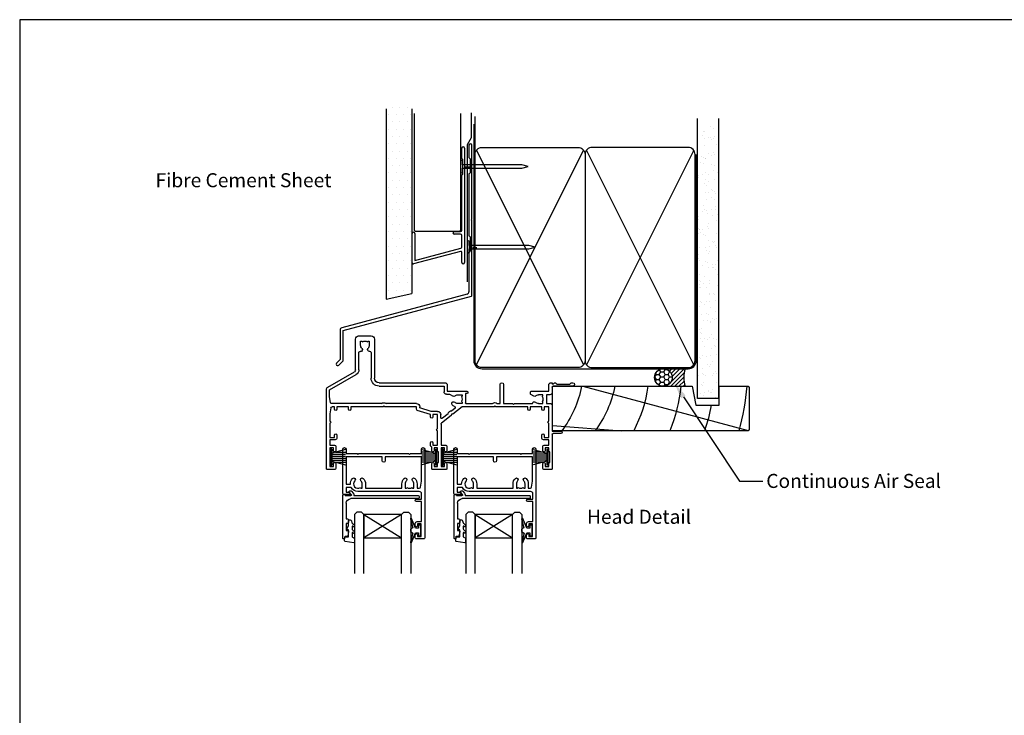
# Model space of a CAD drawing. Units: inches. Extents: x 0 to 6787, y -128 to 5359.
# Drawn here: x 5946 to 6367, y 2680 to 2977 of the extents above; entities that cross this region are included whole.
import ezdxf
from ezdxf import colors
from ezdxf.entities.mleader import LeaderData, LeaderLine
from ezdxf.enums import TextEntityAlignment as Align
from ezdxf.math import Vec2, Vec3

# ---------------------------------------------------------------- set-up
doc = ezdxf.new("R2010")
doc.units = ezdxf.units.IN
doc.header["$MEASUREMENT"] = 0
doc.layers.add('Dwelling', color=4, linetype='Continuous')
doc.layers.add('OMEGA WINDOWS AND DOORS', color=7, linetype='Continuous')
doc.styles.add('Arial-Bold', font='arialbd.ttf')
doc.styles.add('arialobs', font='ARIALUNI.TTF', dxfattribs={"height": 6})

# ---------------------------------------------------------------- blocks, each defined once
blk = doc.blocks.new('9010331')
for p, q in [((-6.5, 3.29), (-0.75, 1.75)), ((-2.21, 2.14), (-6.5, 2.14)), ((-0.75, 1.3), (-6.5, 1.3)), ((-0.75, 0.46), (-6.5, 0.46)), ((-0.75, 3.45), (-0.75, -3.45)), ((-0.75, 3.45), (-0.25, 3.45)), ((-0.5, 3.45), (-0.5, -3.45)), ((-0.25, 3.45), (-0.25, -3.45)), ((-0.75, -0.46), (-6.5, -0.46)), ((-0.75, -1.3), (-6.5, -1.3)), ((-0.75, -1.75), (-6.5, -3.29)), ((-2.21, -2.14), (-6.5, -2.14)), ((-0.25, -3.45), (-0.75, -3.45))]:
    blk.add_line(p, q)
blk = doc.blocks.new('9010100')
blk.add_lwpolyline([(1, -1), (2.29, -1), (4.02, -5.11, 0.929342), (4.49, -4.95), (3.5, -1.08), (4.5, -0.5), (4.5, 0.5), (3.47, 1.09), (4.46, 4.94, 0.929342), (3.99, 5.1), (2.27, 1), (1, 1), (1, 2.25), (0, 2.25), (0, -2.25), (1, -2.25)], format="xyb", close=True)
blk = doc.blocks.new('9010225r')
at = {"flags": 128}
blk.add_lwpolyline([(-3.2, -0.02, 0.270458), (-3.33, 0.2), (-3.95, 0.55, -0.270458), (-4.2, 0.98), (-4.2, 2.4, -0.460762), (-3.91, 2.65), (-0.21, 2, -0.394143), (0, 1.73), (-0.15, 0), (-1.7, 0), (-1.7, -2.9), (-1.2, -2.9, -0.548683), (-0.97, -3.26), (-1.7, -4.81), (-1.7, -6.69, -0.414214), (-2.2, -7.19), (-2.42, -7.19, -0.339454), (-2.9, -6.82), (-3.13, -5.95, 0.208393), (-3.38, -5.64, -0.091524), (-4.08, -5.09, -0.18159), (-4.2, -4.76), (-4.2, -4.36, -0.700996), (-3.85, -4.23, 0.090479), (-3.5, -4.52, 0.574104), (-3.2, -4.34), (-3.2, -3.3, 0.265997), (-3.45, -2.86, -0.130215), (-4.13, -2.17, -0.131236), (-4.2, -1.92), (-4.2, -1.58, -0.723229), (-3.84, -1.46, 0.088694), (-3.51, -1.77, 0.596286), (-3.2, -1.61), (-3.2, -0.02)], format="xyb", dxfattribs=at)
blk = doc.blocks.new('35816')
for points in [[(-31.6, -22), (-31.6, -20), (-30.6, -20, 0.221695), (-30.29, -19.86), (-29.85, -19.33, 0.637071), (-30, -19), (-32.6, -19, 0.41421), (-33, -19.4), (-33, -38.3, 1), (-31.6, -38.3), (-31.6, -36.5), (-26.9, -36.5), (-26.5, -36.1), (-26.1, -36.5), (-4.9, -36.5), (-4.5, -36.1), (-4.1, -36.5), (0.6, -36.5), (0.6, -38.3, 1), (2, -38.3), (2, -0.4, 0.414215), (1.6, 0), (-1.6, 0, 0.414214), (-2, -0.4), (-2, -1.75, 1), (-1, -1.75), (-1, -1), (0.5, -1), (0.5, -6.4), (-1, -6.4), (-1, -5.7, 1), (-2, -5.7), (-2, -6.6, 0.414214), (-1.2, -7.4), (0.7, -7.4), (0.7, -16), (-1.5, -16, 1), (-1.5, -17), (0.7, -17), (0.7, -19.25, -0.414212), (-0.3, -20.25), (-26.5, -20.25, 0.279739), (-29.38, -22)], [(-7.75, -23.5, 0.201058), (-6.78, -25.82, 1), (-5.8, -24.82, -0.201058), (-6.35, -23.5), (-6.35, -21.65), (-5.8, -21.65), (-5.56, -21.98, -0.315299), (-3.44, -21.98), (-3.2, -21.65), (-2.65, -21.65), (-2.65, -23.5, -0.201058), (-3.2, -24.82, 1), (-2.22, -25.82, 0.201058), (-1.25, -23.5), (-1.25, -21.65), (-0.32, -21.65, -0.366631), (0.17, -22.07), (0.6, -24.65), (0.6, -35.1), (-14.85, -35.1), (-14.85, -33.42, 1), (-16.15, -33.42), (-16.15, -35.1), (-31.6, -35.1), (-31.6, -23.4), (-29.75, -23.4, 0.209075), (-28.78, -25.82, 1), (-27.8, -24.82, -0.920134), (-25.44, -21.98), (-25.2, -21.65), (-24.65, -21.65), (-24.65, -23.5, -0.201058), (-25.2, -24.82, 1), (-24.22, -25.82, 0.201058), (-23.25, -23.5), (-23.25, -21.65), (-7.75, -21.65)]]:
    blk.add_lwpolyline(points, format="xyb", close=True)
blk = doc.blocks.new('35805')
for p, q in [((-36.58, 36.6), (-36.58, 2.98)), ((-32.97, 37), (-36.18, 37)), ((-35.07, 27.8), (-35.07, 35.7)), ((-35.07, 35.7), (-33.57, 35.7)), ((-33.57, 35.7), (-33.57, 34.5)), ((-32.57, 34.5), (-32.57, 36.6)), ((8.43, 36.6), (8.43, 34.5)), ((14.53, 37), (8.82, 37)), ((9.43, 34.5), (9.43, 35.7)), ((9.43, 35.7), (10.92, 35.7)), ((10.92, 35.7), (10.92, 34.2)), ((11.12, 34), (11.32, 34)), ((11.32, 34), (11.32, 29.5)), ((12.43, 27.8), (12.43, 35.7)), ((12.43, 35.7), (13.93, 35.7)), ((13.93, 35.7), (13.93, 34.5)), ((14.93, 34.5), (14.93, 36.6)), ((55.92, 36.6), (55.92, 34.5)), ((59.53, 37), (56.32, 37)), ((56.92, 34.5), (56.92, 35.7)), ((56.92, 35.7), (58.42, 35.7)), ((58.42, 35.7), (58.42, 34.2)), ((58.62, 34), (58.82, 34)), ((58.82, 34), (58.82, 29.5)), ((59.92, 21.9), (59.92, 36.6)), ((11.32, 29.5), (11.12, 29.5)), ((58.82, 29.5), (58.62, 29.5)), ((-33.57, 27.8), (-35.07, 27.8)), ((-35.07, 24.3), (-35.07, 26.6)), ((-35.07, 26.6), (-33.07, 26.6)), ((-33.57, 29), (-33.57, 27.8)), ((-32.57, 27.1), (-32.57, 29)), ((7.92, 26.8), (7.92, 25.6)), ((8.43, 29), (8.43, 27.54)), ((8.93, 25.6), (8.93, 26.6)), ((8.93, 26.6), (10.92, 26.6)), ((9.43, 27.8), (9.43, 29)), ((10.92, 27.8), (9.43, 27.8)), ((10.92, 29.3), (10.92, 27.8)), ((10.92, 26.6), (10.92, 20.5)), ((13.93, 27.8), (12.43, 27.8)), ((12.43, 17.59), (12.43, 26.6)), ((12.43, 26.6), (14.43, 26.6)), ((13.93, 29), (13.93, 27.8)), ((14.93, 27.1), (14.93, 29)), ((55.92, 29), (55.92, 27.1)), ((56.42, 26.6), (58.42, 26.6)), ((56.92, 27.8), (56.92, 29)), ((58.42, 27.8), (56.92, 27.8)), ((58.42, 29.3), (58.42, 27.8)), ((58.42, 26.6), (58.42, 24.3)), ((-32.87, 24.3), (-35.07, 24.3)), ((-35.07, 17.2), (-35.07, 23.3)), ((-35.07, 23.3), (-33.07, 23.3)), ((-33.07, 23.3), (-33.07, 22.3)), ((-32.07, 22.3), (-32.07, 23.5)), ((55.42, 23.5), (55.42, 22.3)), ((58.42, 24.3), (56.22, 24.3)), ((56.42, 22.3), (56.42, 23.3)), ((56.42, 23.3), (58.42, 23.3)), ((58.42, 23.3), (58.42, 17.2)), ((63.63, 21.6), (60.22, 21.6)), ((10.92, 19.7), (10.92, 13.6)), ((16.78, 13.94), (12.62, 17.2)), ((59.92, 9.8), (59.92, 20.6)), ((59.92, 20.6), (63.63, 20.6)), ((-35.07, 13.3), (-35.07, 16.4)), ((-34.64, 10.72), (-35.07, 13.3)), ((7.92, 13.6), (2.27, 11.78)), ((7.92, 14.6), (7.92, 13.6)), ((8.93, 13.6), (8.93, 14.6)), ((10.92, 13.6), (8.93, 13.6)), ((12.32, 14.83), (12.32, 13.6)), ((15.46, 13.2), (12.97, 15.14)), ((16.85, 13.38), (16.78, 13.94)), ((17.41, 13.45), (16.85, 13.38)), ((21.45, 10.3), (17.41, 13.45)), ((58.42, 16.4), (58.42, 10.3)), ((-34.74, 8.48), (-35.18, 5.9)), ((-13.05, 8.9), (-34.25, 8.9)), ((-33.07, 10.3), (-34.15, 10.3)), ((-33.07, 11.3), (-33.07, 10.3)), ((-32.07, 10.3), (-32.07, 11.3)), ((-27.07, 10.3), (-32.07, 10.3)), ((-27.07, 11.3), (-27.07, 10.3)), ((-26.07, 10.3), (-26.07, 11.3)), ((-12.47, 10.3), (-26.07, 10.3)), ((-12.08, 9.9), (-12.47, 10.3)), ((-11.68, 10.3), (-12.08, 9.9)), ((1.93, 10.3), (-11.68, 10.3)), ((1.93, 8.9), (-11.1, 8.9)), ((1.93, 11.3), (1.93, 10.3)), ((8.15, 12.2), (3.32, 10.64)), ((3.32, 10.64), (3.32, 10.3)), ((10.92, 12.2), (8.15, 12.2)), ((18.31, 10.97), (17.01, 11.99)), ((21.42, 8.8), (19.57, 8.8)), ((21.42, 8.25), (21.42, 8.8)), ((35.03, 10.3), (21.45, 10.3)), ((22.82, 4.5), (22.82, 8.6)), ((23.02, 8.8), (34.41, 8.8)), ((35.42, 9.9), (35.03, 10.3)), ((35.82, 10.3), (35.42, 9.9)), ((49.42, 10.3), (35.82, 10.3)), ((36.44, 8.8), (37.63, 8.8)), ((37.63, 8.8), (37.63, 0.75)), ((39.13, 0.75), (39.13, 8.8)), ((39.13, 8.8), (42.92, 8.8)), ((42.92, 8.8), (43.32, 9.2)), ((43.32, 9.2), (43.72, 8.8)), ((43.72, 8.8), (51.43, 8.8)), ((49.42, 11.3), (49.42, 10.3)), ((50.42, 10.3), (50.42, 11.3)), ((55.42, 10.3), (50.42, 10.3)), ((54.07, 8.8), (55.92, 8.8)), ((55.42, 11.3), (55.42, 10.3)), ((55.92, 8.8), (55.92, 8.25)), ((56.42, 10.3), (56.42, 11.3)), ((58.42, 10.3), (56.42, 10.3)), ((57.42, 5.1), (57.42, 8.8)), ((57.42, 8.8), (58.92, 8.8)), ((-35.18, 5.9), (-35.18, 3.03)), ((14.68, 4.9), (16.02, 4.9)), ((16.02, 4.9), (17.52, 5.76)), ((19.57, 5.1), (21.42, 5.1)), ((21.09, 8.01), (21.42, 8.25)), ((21.42, 5.65), (21.09, 5.89)), ((21.42, 5.1), (21.42, 5.65)), ((23.42, 4.5), (22.82, 4.5)), ((50.57, 4.7), (50.57, 3.9)), ((52.02, 5.76), (50.78, 5.04)), ((55.92, 5.1), (54.07, 5.1)), ((55.92, 8.25), (55.59, 8.01)), ((55.59, 5.89), (55.92, 5.65)), ((55.92, 5.65), (55.92, 5.1)), ((58.92, 5.1), (57.42, 5.1)), ((-35.93, 1.85), (-24.57, -4.7)), ((-35.18, 3.03), (-23.88, -3.49)), ((-14.07, 1.4), (13.68, 1.4)), ((-14.07, 0), (14.07, 0)), ((13.68, 1.4), (13.68, 3.9)), ((15.07, 1), (15.07, 3.5)), ((15.07, 3.5), (23.42, 3.5)), ((50.97, 3.5), (58.42, 3.5)), ((58.42, 3.5), (58.42, 1)), ((59.92, 1.8), (59.92, 4.1)), ((59.92, 0), (59.92, 0.45)), ((60.27, 0.59), (60.86, 0)), ((68.72, 1.4), (60.32, 1.4)), ((61.32, 0), (61.92, 0.6)), ((61.92, 0.6), (67.42, 0.6)), ((67.42, 0.6), (68.03, 0)), ((-17.48, -12.95), (-17.48, -2)), ((-16.07, -18.7), (-16.07, -2)), ((59.42, 0), (59.92, 0)), ((60.86, 0), (61.32, 0)), ((68.03, 0), (68.72, 0)), ((-24.08, -5.57), (-24.08, -18.7)), ((-22.68, -5.57), (-22.68, -12.87)), ((-21.93, -16), (-21.93, -17.85)), ((-18.23, -17.85), (-18.23, -16)), ((-22.78, -20), (-17.38, -20)), ((-21.93, -17.85), (-21.37, -17.85)), ((-21.37, -17.85), (-21.14, -17.52)), ((-19.01, -17.52), (-18.78, -17.85)), ((-18.78, -17.85), (-18.23, -17.85))]:
    blk.add_line(p, q)
for centre, radius, start, end in [((-36.18, 36.6), 0.4, 90, 180), ((-33.07, 34.5), 0.5, 180, 0), ((-32.97, 36.6), 0.4, 0, 90), ((8.82, 36.6), 0.4, 90, 180), ((8.93, 34.5), 0.5, 180, 0), ((11.12, 34.2), 0.2, 180, 270), ((14.43, 34.5), 0.5, 180, 0), ((14.53, 36.6), 0.4, 0, 90), ((56.32, 36.6), 0.4, 90, 180), ((56.42, 34.5), 0.5, 180, 0), ((58.62, 34.2), 0.2, 180, 270), ((59.53, 36.6), 0.4, 0, 90), ((-33.07, 29), 0.5, 0, 180), ((8.93, 29), 0.5, 0, 180), ((11.12, 29.3), 0.2, 90, 180), ((14.43, 29), 0.5, 0, 180), ((56.42, 29), 0.5, 0, 180), ((58.62, 29.3), 0.2, 90, 180), ((-33.07, 27.1), 0.5, 270, 0), ((8.73, 26.8), 0.8, 112.0243, 180), ((8.43, 25.6), 0.5, 180, 0), ((14.43, 27.1), 0.5, 270, 360), ((56.42, 27.1), 0.5, 180, 270), ((-32.57, 22.3), 0.5, 180, 0), ((-32.87, 23.5), 0.8, 360, 90), ((55.92, 22.3), 0.5, 180, 0), ((56.22, 23.5), 0.8, 90, 180), ((60.22, 21.9), 0.3, 180, 270), ((63.63, 21.1), 0.5, 270, 90), ((-35.07, 16.8), 0.4, 270, 90), ((10.92, 20.1), 0.4, 90, 270), ((12.93, 17.59), 0.5, 180, 232), ((58.42, 16.8), 0.4, 90, 270), ((8.43, 14.6), 0.5, 0, 180), ((10.92, 13.6), 1.4, 270, 0), ((12.72, 14.83), 0.4, 52, 180), ((16.85, 13.38), 1.4, 187.5847, 276.4153), ((-34.25, 8.4), 0.5, 90, 170.5377), ((-34.15, 10.8), 0.5, 189.4623, 270), ((-32.57, 11.3), 0.5, 0, 180), ((-26.57, 11.3), 0.5, 0, 180), ((-12.08, 9.9), 1.4, 225.5847, 314.4153), ((2.42, 11.3), 0.5, 107.8827, 180), ((1.93, 10.3), 1.4, 270, 0), ((17.73, 8.85), 0.8, 134.1942, 314.1942), ((19.57, 6.95), 3.45, 113.391, 134.1942), ((18.01, 10.58), 0.5, 293.391, 52), ((19.57, 6.95), 1.85, 90, 134.1942), ((23.02, 8.6), 0.2, 90, 180), ((35.42, 9.9), 1.5, 227.1666, 312.8334), ((49.92, 11.3), 0.5, 0, 180), ((52.23, 8.85), 0.8, 183.5833, 314.1942), ((54.07, 6.95), 1.85, 90, 134.1942), ((55.92, 11.3), 0.5, 0, 180), ((58.92, 9.8), 1, 270, 0), ((14.68, 3.9), 1, 90, 180), ((17.82, 5.24), 0.6, 44.1758, 120), ((19.57, 6.95), 1.85, 224.1758, 270), ((19.57, 6.95), 1.85, 325, 35), ((23.42, 4), 0.5, 270, 90), ((50.97, 4.7), 0.4, 120, 180), ((52.32, 5.24), 0.6, 44.1758, 120), ((54.07, 6.95), 1.85, 224.1758, 270), ((54.07, 6.95), 1.85, 325, 35), ((58.92, 4.1), 1, 0, 90), ((-35.28, 2.98), 1.3, 180, 240), ((-14.07, -2), 3.4, 90, 180), ((14.07, 1), 1, 270, 360), ((38.38, 0.75), 0.75, 180, 0), ((50.97, 3.9), 0.4, 180, 270), ((59.42, 1), 1, 180, 270), ((60.32, 1.8), 0.4, 180, 270), ((60.12, 0.45), 0.2, 45, 180), ((68.72, 0.7), 0.7, 270, 90), ((-25.08, -5.57), 2.4, 0, 60), ((-14.07, -2), 2, 90, 180), ((-25.08, -5.57), 1, 360, 60), ((-22.18, -12.87), 0.5, 180, 278.8499), ((-21.98, -14.15), 0.8, 315.8058, 98.8499), ((-20.08, -16), 1.85, 135.8058, 180), ((-18.23, -14.17), 0.75, 78.463, 224.6398), ((-20.08, -16), 1.85, 0, 44.6398), ((-17.98, -12.95), 0.5, 258.463, 360), ((-22.78, -18.7), 1.3, 180, 270), ((-20.08, -16), 1.85, 235, 305), ((-17.38, -18.7), 1.3, 270, 360)]:
    blk.add_arc(centre, radius, start, end)
blk = doc.blocks.new('35802A')
for p, q in [((0, 18.8), (0, 0.3)), ((0.5, 19), (0.2, 19)), ((0.7, 18.2), (0.7, 18.8)), ((1.82, 18), (0.9, 18)), ((2.38, 15.78), (2.02, 17.83)), ((1.4, 12.4), (1.4, 15.4)), ((1.4, 15.4), (2.08, 15.4)), ((2.38, 15.7), (2.38, 15.78)), ((1.88, 12.4), (1.4, 12.4)), ((1.4, 10.4), (1.88, 10.4)), ((1.4, 3.8), (1.4, 10.4)), ((2.38, 10.9), (2.38, 11.91)), ((0.3, 0), (0.7, 0)), ((1, 0.3), (1, 0.5)), ((1, 0.5), (3.32, 0.5)), ((3.55, 0.01), (2.7, -1.01)), ((32.1, 1.8), (3.4, 1.8)), ((4.65, 0.2), (4.65, 0.5)), ((4.65, 0.5), (32.1, 0.5)), ((32.5, 0.9), (32.5, 1.4)), ((2.93, -1.5), (3.45, -1.5)), ((3.68, -1.39), (4.37, -0.57))]:
    blk.add_line(p, q)
for centre, radius, start, end in [((0.2, 18.8), 0.2, 90, 180), ((0.5, 18.8), 0.2, 359.9999, 90), ((0.9, 18.2), 0.2, 180, 270), ((1.82, 17.8), 0.2, 9.9886, 90), ((2.08, 15.7), 0.3, 270, 359.9972), ((1.88, 11.9), 0.5, 0.638, 90.053), ((1.88, 10.9), 0.5, 270.0002, 359.9905), ((0.3, 0.3), 0.3, 180, 270), ((0.7, 0.3), 0.3, 270, 360), ((3.4, 3.8), 2, 180, 270), ((3.32, 0.2), 0.3, 320, 90), ((3.45, 0.2), 1.2, 320, 0), ((32.1, 1.4), 0.4, 360, 90), ((32.1, 0.9), 0.4, 270, 0), ((2.93, -1.2), 0.3, 140, 270), ((3.45, -1.2), 0.3, 270, 320)]:
    blk.add_arc(centre, radius, start, end)
blk = doc.blocks.new('IGU')
for points in [[(-8, 25.18), (-8, 0), (-9, -1), (-11, -1), (-12, 0), (-12, 25.14)], [(8, 25.14), (8, 0), (9, -1), (11, -1), (12, 0), (12, 25.14)], [(-8, 0), (8, 0), (8, 10), (-8, 10), (-8, 0), (8, 10), (8, 0), (-8, 10)]]:
    blk.add_lwpolyline(points)
blk = doc.blocks.new('A$C738818A3')
at = {"color": 4}
for p, q in [((-45.8, 46.4), (45.8, 0.6)), ((45.8, 46.4), (-45.8, 0.6))]:
    blk.add_line(p, q, dxfattribs=at)
blk.add_lwpolyline([(44, 47, -0.414214), (47, 44), (47, 3, -0.414214), (44, 0), (-44, 0, -0.414214), (-47, 3), (-47, 44, -0.414214), (-44, 47)], format="xyb", close=True)
blk = doc.blocks.new('A$C33466500')
for p, q in [((0, 0.72), (0, -0.73)), ((1, -0.73), (1, 0)), ((1.65, -0.73), (1.65, 0)), ((2.3, -0.73), (2.3, 0)), ((2.95, -0.73), (2.95, 0))]:
    blk.add_line(p, q)
blk.add_lwpolyline([(0, 0.72), (0, 2.2, 1), (-0.9, 2.2), (-0.9, -2.2, 1), (0, -2.2), (0, -0.73), (25.29, -0.73), (28, 0), (25.29, 0.72)], format="xyb", close=True)
blk = doc.blocks.new('B1')
for p, q in [((-1895.7, -548.43), (-1895.7, -544.03)), ((-1894.5, -544.03), (-1894.5, -592.83)), ((-1895.3, -548.83), (-1895.7, -548.43)), ((-1895.3, -555.03), (-1895.3, -548.83)), ((-1895.7, -555.43), (-1895.3, -555.03)), ((-1895.7, -579.02), (-1895.7, -555.43)), ((-1898.9, -579.52), (-1896.2, -579.52)), ((-1916.9, -583.43), (-1916.9, -580.43)), ((-1916.9, -592.93), (-1916.9, -583.43)), ((-1915.7, -580.43), (-1915.7, -583.43)), ((-1915.7, -583.43), (-1915.7, -592.02)), ((-1896.2, -580.72), (-1898.9, -580.72)), ((-1895.7, -586.28), (-1895.7, -581.22)), ((-1896.33, -588.07), (-1916.27, -593.42)), ((-1915.7, -592.02), (-1896.07, -586.76)), ((-1895.7, -592.83), (-1895.7, -588.56))]:
    blk.add_line(p, q)
for centre, radius, start, end in [((-1895.1, -544.03), 0.6, 0, 180), ((-1916.3, -580.43), 0.6, 359.9818, 179.9818), ((-1898.9, -580.12), 0.6, 90, 270), ((-1896.2, -579.02), 0.5, 270, 0), ((-1896.2, -581.22), 0.5, 0, 90), ((-1896.2, -588.56), 0.5, 0, 105), ((-1896.2, -586.28), 0.5, 285, 0), ((-1895.1, -592.83), 0.6, 180, 0), ((-1916.4, -592.93), 0.5, 180, 285)]:
    blk.add_arc(centre, radius, start, end)
blk = doc.blocks.new('FLASH 55')
for p, q in [((0.74, 63.6), (0.74, 58.39)), ((2.04, 32.19), (2.04, 63.6)), ((0.8, 58.25), (1.24, 57.8)), ((1.24, 57.8), (1.24, 51.8)), ((0.74, 51.22), (0.74, 24.99)), ((1.24, 51.8), (0.8, 51.36)), ((1.64, 31.7), (1.98, 32.05)), ((1.98, 31.36), (1.64, 31.7)), ((2.04, -0.65), (2.04, 31.22)), ((0.8, 24.85), (1.24, 24.41)), ((1.24, 24.41), (1.24, 18.41)), ((0.74, 17.83), (0.74, 0.97)), ((1.24, 18.41), (0.8, 17.97)), ((0, 0), (-53.52, -14.34)), ((-52.96, -15.54), (1.89, -0.84)), ((-54.26, -15.31), (-54.26, -27.89)), ((-52.96, -28.35), (-52.96, -15.54)), ((-54.26, -27.89), (-55.79, -29.43)), ((-54.87, -30.34), (-53.02, -28.49))]:
    blk.add_line(p, q)
for centre, radius, start, end in [((1.39, 63.55), 0.65, 0, 180), ((0.94, 58.39), 0.2, 180, 225), ((0.94, 51.22), 0.2, 135, 180), ((1.84, 32.19), 0.2, 315, 360), ((1.84, 31.22), 0.2, 0, 45), ((0.94, 24.99), 0.2, 180, 225), ((0.94, 17.83), 0.2, 135, 180), ((-0.26, 0.97), 1, 285, 0), ((1.84, -0.65), 0.2, 285, 0), ((-53.26, -15.31), 1, 105, 180), ((-55.33, -29.88), 0.65, 135, 225), ((-53.16, -28.35), 0.2, 315, 0), ((-55.33, -29.88), 0.65, 225, 315)]:
    blk.add_arc(centre, radius, start, end)
blk = doc.blocks.new('liner 84')
for p, q in [((0, 16.78), (29.44, 19)), ((12.89, 0), (83.62, 18.88))]:
    blk.add_line(p, q)
blk.add_lwpolyline([(84, 18.5), (83.5, 19), (0, 19), (0, 0), (59.64, 0), (61.2, 8), (71.2, 8), (71.2, 0), (83.5, 0), (84, 0.5)], close=True)
for centre, radius, start, end in [((-30.91, -7.89), 44, 10.3361, 37.6793), ((-16.73, -7.91), 44, 10.3534, 37.7008), ((-16.73, -7.91), 58, 7.8361, 27.6407), ((-16.73, -7.91), 72, 6.3054, 21.9451), ((-16.73, -7.91), 86, 10.6693, 18.2329), ((-16.73, -7.91), 100, 4.5355, 15.6093)]:
    blk.add_arc(centre, radius, start, end)

msp = doc.modelspace()

# ---------------------------------------------------------------- hatches: boundary and pattern name
at = {"layer": 'Dwelling'}
h = msp.add_hatch(dxfattribs=at)
h.set_pattern_fill('DOTS', color=256, scale=50, style=0)
h.set_pattern_definition([(0, (5924.0027, 6495.4344), (1.5625, 3.125), [0, -3.125])])
h.paths.add_polyline_path([(6113.46, 2939.85), (6102.46, 2939.85), (6102.46, 2857.12), (6113.46, 2859.66)])
h = msp.add_hatch(dxfattribs=at)
h.set_pattern_fill('AR-SAND', color=256, scale=3, style=0)
h.set_pattern_definition([(37.5, (5874.191, 2862.43), (-0.18898, 5.78047), [0, -4.56, 0, -5.1, 0, -4.875]), (7.5, (5874.191, 2862.43), (5.30933, 8.46644), [0, -2.46, 0, -4.11, 0, -1.575]), (327.5, (5870.501, 2862.43), (9.342426, 0.01698), [0, -1.5, 0, -5.4, 0, -7.05]), (317.5, (5870.501, 2862.43), (9.01838, 2.63303), [0, -0.75, 0, -3.54, 0, -4.05])])
h.paths.add_polyline_path([(6244.45, 2931.06), (6235.62, 2931.06), (6235.62, 2814.76), (6244.45, 2814.76)])
at = {"layer": 'OMEGA WINDOWS AND DOORS', "ltscale": 3}
h = msp.add_hatch(dxfattribs=at)
h.set_pattern_fill('HONEY', color=256, scale=10, style=0)
h.set_pattern_definition([(360, (6217.912, 2820.7152), (1.875, 1.08253), [1.25, -2.5]), (120, (6217.912, 2820.7152), (-1.875, 1.08253), [1.25, -2.5]), (60, (6217.912, 2820.7152), (1e-15, 2.16506), [-2.5, 1.25])])
edge = h.paths.add_edge_path()
edge.add_arc((6220.91, 2823.72), 3.75, -90, 270)
at = {"layer": 'OMEGA WINDOWS AND DOORS', "ltscale": 0.2}
h = msp.add_hatch(dxfattribs=at)
h.set_pattern_fill('ANSI31', color=256, scale=10)
h.set_pattern_definition([(45, (6220.912, 2827.4652), (-0.88388, 0.88388), [])])
h.paths.add_polyline_path([(6230.16, 2819.97, -0.133333), (6230.16, 2827.47), (6220.91, 2827.47, -1), (6220.91, 2819.97)])

# ---------------------------------------------------------------- linework, layer by layer
msp.add_lwpolyline([(5946, 2382.51), (6787, 2382.51), (6787, 2976.51), (5946, 2976.51)], close=True)
at = {"layer": 'Dwelling'}
for p, q in [((6102.46, 2938.51), (6102.46, 2857.12)), ((6113.46, 2938.51), (6113.46, 2859.66)), ((6114.47, 2936.44), (6114.47, 2886.63)), ((6134.46, 2886.63), (6134.46, 2936.44)), ((6140.45, 2918.97), (6140.45, 2935.17)), ((6235.45, 2814.76), (6235.45, 2934.32)), ((6244.45, 2934.26), (6244.45, 2814.76)), ((6114.47, 2886.63), (6114.97, 2886.13)), ((6133.96, 2886.13), (6114.97, 2886.13)), ((6133.96, 2886.13), (6134.46, 2886.63)), ((6102.46, 2857.12), (6113.46, 2859.66)), ((6244.45, 2814.76), (6235.45, 2814.76))]:
    msp.add_line(p, q, dxfattribs=at)
at = {"layer": 'Dwelling', "ltscale": 3}
msp.add_lwpolyline([(6137.21, 2864.56), (6137.21, 2923.19), (6138.91, 2926.14), (6138.91, 2936.79)], dxfattribs=at)
at = {"layer": 'Dwelling', "ltscale": 8}
msp.add_lwpolyline([(6139.95, 2931.97), (6139.95, 2830.97, 0.414214), (6143.45, 2827.47), (6231.45, 2827.47, 0.414214), (6234.95, 2830.97), (6234.95, 2918.97), (6234.95, 2918.97), (6234.95, 2918.97)], format="xyb", dxfattribs=at)
at = {"layer": 'OMEGA WINDOWS AND DOORS', "ltscale": 0.2}
for p, q in [((6220.91, 2827.47), (6230.16, 2827.47)), ((6220.91, 2819.97), (6230.16, 2819.97))]:
    msp.add_line(p, q, dxfattribs=at)
msp.add_circle((6220.91, 2823.72), 3.75, dxfattribs=at)
msp.add_arc((6243.97, 2823.72), 14.31, 164.8107, 195.1893, dxfattribs=at)

# ---------------------------------------------------------------- block references
at = {"layer": 'Dwelling'}
for name, p in [('B1', (8030.52, 3465.65)), ('A$C33466500', (6135.18, 2913.81)), ('A$C33466500', (6138.11, 2879.43))]:
    msp.add_blockref(name, p, dxfattribs=at)
at = {"layer": 'Dwelling', "rotation": 90}
msp.add_blockref('A$C738818A3', (6187.45, 2874.97), dxfattribs=at)
at = {"layer": 'Dwelling', "xscale": -1, "rotation": 270}
msp.add_blockref('A$C738818A3', (6187.45, 2874.97), dxfattribs=at)
at = {"layer": 'OMEGA WINDOWS AND DOORS'}
for name, p in [('FLASH 55', (6137.11, 2859.34)), ('9010331', (6124.31, 2789.72)), ('9010331', (6124.31, 2789.72)), ('9010331', (6171.81, 2789.72))]:
    msp.add_blockref(name, p, dxfattribs=at)
at = {"layer": 'OMEGA WINDOWS AND DOORS', "xscale": -1, "rotation": 180}
for name, p in [('35805', (6113.54, 2821.47)), ('35816', (6116.96, 2754.81)), ('35816', (6164.46, 2754.81)), ('35802A', (6084.07, 2773.81)), ('35802A', (6131.57, 2773.81))]:
    msp.add_blockref(name, p, dxfattribs=at)
at = {"layer": 'OMEGA WINDOWS AND DOORS', "ltscale": 0.2, "xscale": -1, "rotation": 180}
msp.add_blockref('liner 84', (6173.56, 2819.97), dxfattribs=at)
at = {"layer": 'OMEGA WINDOWS AND DOORS', "xscale": -1}
for p in [(6078.62, 2789.72), (6126.12, 2789.72), (6126.12, 2789.72)]:
    msp.add_blockref('9010331', p, dxfattribs=at)
at = {"layer": 'OMEGA WINDOWS AND DOORS', "rotation": 180}
for name, p in [('9010225r', (6084.74, 2755.77)), ('9010225r', (6084.74, 2755.77)), ('9010225r', (6084.74, 2755.77)), ('IGU', (6101, 2765.26)), ('9010100', (6117.36, 2758.42)), ('9010100', (6117.36, 2758.42)), ('9010225r', (6132.24, 2755.77)), ('9010225r', (6132.24, 2755.77)), ('9010225r', (6132.24, 2755.77)), ('IGU', (6148.5, 2765.26)), ('9010100', (6164.86, 2758.42)), ('9010100', (6164.86, 2758.42))]:
    msp.add_blockref(name, p, dxfattribs=at)

# ---------------------------------------------------------------- texts
at = {"layer": 'OMEGA WINDOWS AND DOORS', "ltscale": 10, "style": 'Arial-Bold'}
msp.add_text('Head Detail', height=6, dxfattribs=at).set_placement((6210.52, 2763.5), align=Align.MIDDLE)
at = {"layer": 'OMEGA WINDOWS AND DOORS', "insert": (6079.16, 2910.97), "char_height": 6, "attachment_point": 3, "style": 'arialobs'}
msp.add_mtext('Fibre Cement Sheet', dxfattribs=at)

# ---------------------------------------------------------------- leaders
at = {"layer": 'OMEGA WINDOWS AND DOORS', "ltscale": 0.2}
ml = msp.add_multileader_mtext('Standard', dxfattribs=at)
ml.set_content('Continuous Air Seal', color=256, style='arialobs')
ml.set_leader_properties(color=2)
ml.build(insert=Vec2(0, 0))
ml.multileader.update_dxf_attribs({"dogleg_length": 10, "arrow_head_size": 7})
ctx = ml.context
ctx.base_point, ctx.char_height, ctx.arrow_head_size, ctx.landing_gap_size, ctx.plane_origin = Vec3(6263.34, 2779.52), 6, 7, 1.5, Vec3(6384.09, 2727.61)
notes = []
notes.append((ctx, [(1, (1, 1, 0), (6253.34, 2779.52), (1, 0), 10, [(0, [(6225.57, 2821.29)], 0, [])])]))
ctx.mtext.insert, ctx.mtext.flow_direction = Vec3(6264.84, 2782.58), 5
for ctx, leaders in notes:
    for number, flags, end, landing, length, lines in leaders:
        leader = LeaderData()
        leader.index, (leader.has_last_leader_line, leader.has_dogleg_vector, leader.attachment_direction) = number, flags
        leader.last_leader_point, leader.dogleg_vector, leader.dogleg_length = Vec3(end), Vec3(landing), length
        for number, points, colour, breaks in lines:
            line = LeaderLine()
            line.index, line.vertices, line.color, line.breaks = number, Vec3.list(points), colors.encode_raw_color(colour), breaks
            leader.lines.append(line)
        ctx.leaders.append(leader)

doc.saveas('drawing.dxf')
